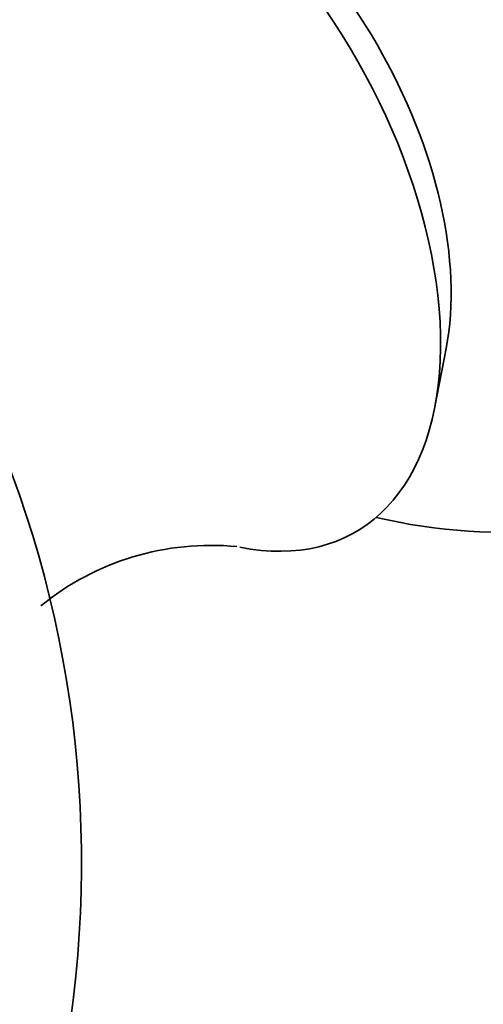
# Model space of a CAD drawing. Units: millimetres. Extents: x 0 to 1478, y 0 to 1758.
# Drawn here: x 1020 to 1026, y 651 to 664 of the extents above; entities that cross this region are included whole.
import ezdxf
from ezdxf import colors
from ezdxf.entities.mleader import LeaderData, LeaderLine
from ezdxf.math import Vec2, Vec3

# ---------------------------------------------------------------- set-up
doc = ezdxf.new("R2010")
doc.units = ezdxf.units.MM
doc.layers.add('DV6_Défaut', color=7, linetype='Continuous')
doc.layers.add('Défaut', color=7, linetype='Continuous')

# ---------------------------------------------------------------- blocks, each defined once
blk = doc.blocks.new('_DOT')
at = {"color": 0}
blk.add_line((0, 0), (-1, 0), dxfattribs=at)
at = {"color": 0, "const_width": 0.333}
blk.add_lwpolyline([(-0.1665, 0, 1), (0.1665, 0, 1)], format="xyb", close=True, dxfattribs=at)
blk = doc.blocks.new('SE5')
at = {"layer": 'DV6_Défaut', "color": 7, "linetype": 'Continuous', "lineweight": 35}
blk.add_line((1025.589, 659.101), (1025.74, 659.882), dxfattribs=at)
for centre, radius, start, end in [((1026.514, 664.925), 7.5, 256.8166, 120), ((1005.867, 653.004), 15, 346.5707, 21.3335), ((1022.596, 653.651), 3.598, 84.5021, 129.1793)]:
    blk.add_arc(centre, radius, start, end, dxfattribs=at)
for centre, major_axis, start_param, end_param in [((1021.777, 662.19), (-2.75, 4.763), 2.671815, 6.283185), ((1022.427, 662.566), (-2.39, 4.139), 3.728083, 5.696694)]:
    blk.add_ellipse(centre, major_axis=major_axis, ratio=0.57735, start_param=start_param, end_param=end_param, dxfattribs=at)

msp = doc.modelspace()

# ---------------------------------------------------------------- block references
at = {"layer": 'Défaut'}
msp.add_blockref('SE5', (0, 0), dxfattribs=at)

# ---------------------------------------------------------------- leaders
at = {"layer": 'Défaut', "color": 7, "linetype": 'Continuous', "lineweight": 18}
ml = msp.add_multileader_mtext('Standard', dxfattribs=at)
ml.set_content('{\\pxsm0.9;\\fSolid Edge ISO|b1||i0||c0|p34;\\W1.;27/01/2020\\P}', color=256)
ml.set_leader_properties()
ml.set_arrow_properties(name='DOT')
ml.build(insert=Vec2(0, 0))
ml.multileader.update_dxf_attribs({"leader_type": 0, "dogleg_length": 0, "arrow_head_size": 12})
ctx = ml.context
ctx.base_point, ctx.char_height, ctx.arrow_head_size, ctx.landing_gap_size = Vec3(1390.407, 1750.708), 12, 12, 4.2
notes = []
notes.append((ctx, [(0, (0, 0, 0), (0, 0), (1, 0), 1, [])]))
ctx.mtext.insert = Vec3(1392.407, 1756.828)
for ctx, leaders in notes:
    for number, flags, end, landing, length, lines in leaders:
        leader = LeaderData()
        leader.index, (leader.has_last_leader_line, leader.has_dogleg_vector, leader.attachment_direction) = number, flags
        leader.last_leader_point, leader.dogleg_vector, leader.dogleg_length = Vec3(end), Vec3(landing), length
        for number, points, colour, breaks in lines:
            line = LeaderLine()
            line.index, line.vertices, line.color, line.breaks = number, Vec3.list(points), colors.encode_raw_color(colour), breaks
            leader.lines.append(line)
        ctx.leaders.append(leader)

doc.saveas('drawing.dxf')
